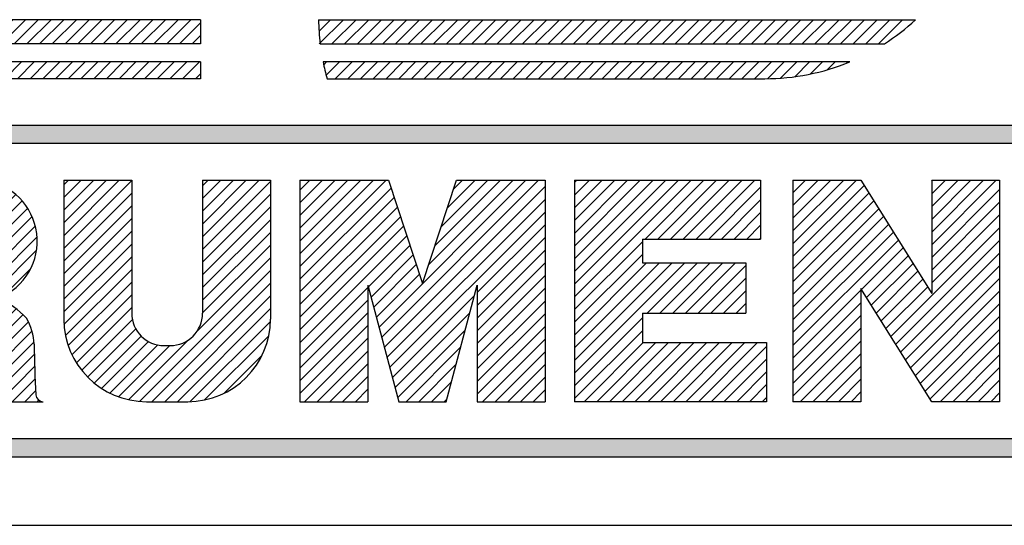
# Model space of a CAD drawing. Extents: x 0 to 68, y 0 to 44.
# Drawn here: x 64 to 64.8, y 24.9 to 25.3 of the extents above; entities that cross this region are included whole.
import ezdxf
from ezdxf.enums import TextEntityAlignment as Align

# ---------------------------------------------------------------- set-up
doc = ezdxf.new("R2010")
doc.units = 0
doc.header["$LTSCALE"] = 0.25
doc.header["$MEASUREMENT"] = 0
doc.layers.get('0').update_dxf_attribs({"linetype": 'CONTINUOUS'})
doc.layers.add('FOMAT', color=6, linetype='CONTINUOUS')
doc.layers.add('LOGO_HI', color=11, linetype='CONTINUOUS')
doc.styles.add('RD25', font='ROMAND.shx', dxfattribs={"height": 0.25})
doc.styles.add('RS10', font='ROMANS.shx', dxfattribs={"height": 0.1})

# ---------------------------------------------------------------- blocks, each defined once
blk = doc.blocks.new('*X57')
at = {"color": 0}
for p, q in [((30.53247, 3.19396), (30.57656, 3.23805)), ((30.53247, 3.2028), (30.56773, 3.23805)), ((30.53247, 3.21164), (30.55889, 3.23805)), ((30.53247, 3.22047), (30.55005, 3.23805)), ((30.53247, 3.22931), (30.54121, 3.23805)), ((30.53247, 3.18512), (30.58189, 3.23454)), ((30.62896, 3.19322), (30.67379, 3.23805)), ((30.62896, 3.20206), (30.66495, 3.23805)), ((30.62896, 3.2109), (30.65611, 3.23805)), ((30.62896, 3.21974), (30.64728, 3.23805)), ((30.62896, 3.22857), (30.63844, 3.23805)), ((30.62896, 3.23741), (30.6296, 3.23805)), ((30.53247, 3.17628), (30.5853, 3.2291)), ((30.62896, 3.18438), (30.67618, 3.2316)), ((30.53247, 3.16744), (30.5887, 3.22367)), ((30.53247, 3.1586), (30.59211, 3.21824)), ((30.62896, 3.17554), (30.67618, 3.22276)), ((30.53247, 3.14976), (30.59551, 3.2128)), ((30.62896, 3.1667), (30.67618, 3.21392)), ((30.53247, 3.14092), (30.59892, 3.20737)), ((30.60054, 3.12944), (30.67618, 3.20508)), ((30.53247, 3.13209), (30.60232, 3.20193)), ((30.53247, 3.12325), (30.60573, 3.1965)), ((30.58011, 3.16204), (30.60913, 3.19107)), ((30.60394, 3.124), (30.67618, 3.19624)), ((30.58351, 3.15661), (30.61254, 3.18563)), ((30.60735, 3.11857), (30.67618, 3.1874)), ((30.58692, 3.15117), (30.61594, 3.1802)), ((30.61075, 3.11314), (30.67618, 3.17856)), ((30.59032, 3.14574), (30.61935, 3.17477)), ((30.59373, 3.14031), (30.62275, 3.16933)), ((30.59713, 3.13487), (30.62616, 3.1639)), ((30.61416, 3.1077), (30.67618, 3.16973)), ((30.53247, 3.11441), (30.57969, 3.16163)), ((30.61756, 3.10227), (30.67618, 3.16089)), ((30.53247, 3.10557), (30.57969, 3.15279)), ((30.62097, 3.09684), (30.67618, 3.15205)), ((30.53247, 3.09673), (30.57969, 3.14395)), ((30.62437, 3.0914), (30.67618, 3.14321)), ((30.53247, 3.08789), (30.57969, 3.13511)), ((30.62778, 3.08597), (30.67618, 3.13437)), ((30.5375, 3.08408), (30.57969, 3.12627)), ((30.63473, 3.08408), (30.67618, 3.12553)), ((30.54634, 3.08408), (30.57969, 3.11743)), ((30.64357, 3.08408), (30.67618, 3.11669)), ((30.55518, 3.08408), (30.57969, 3.10859)), ((30.6524, 3.08408), (30.67618, 3.10785)), ((30.56402, 3.08408), (30.57969, 3.09975)), ((30.66124, 3.08408), (30.67618, 3.09901)), ((30.57286, 3.08408), (30.57969, 3.09092)), ((30.67008, 3.08408), (30.67618, 3.09018))]:
    blk.add_line(p, q, dxfattribs=at)
blk = doc.blocks.new('*X55')
at = {"color": 0}
for p, q in [((30.18963, 3.17815), (30.24953, 3.23805)), ((30.18963, 3.18699), (30.24069, 3.23805)), ((30.18963, 3.19583), (30.23185, 3.23805)), ((30.18963, 3.20467), (30.22301, 3.23805)), ((30.18963, 3.21351), (30.21417, 3.23805)), ((30.18963, 3.22235), (30.20533, 3.23805)), ((30.18963, 3.23119), (30.1965, 3.23805)), ((30.18963, 3.16932), (30.25299, 3.23267)), ((30.24463, 3.13592), (30.34676, 3.23805)), ((30.24648, 3.12894), (30.35559, 3.23805)), ((30.24834, 3.12195), (30.36003, 3.23364)), ((30.27912, 3.17925), (30.33792, 3.23805)), ((30.28345, 3.19242), (30.32908, 3.23805)), ((30.28777, 3.20558), (30.32024, 3.23805)), ((30.2921, 3.21875), (30.3114, 3.23805)), ((30.29642, 3.23191), (30.30256, 3.23805)), ((30.18963, 3.16048), (30.25517, 3.22602)), ((30.18963, 3.15164), (30.25736, 3.21936)), ((30.25019, 3.11497), (30.36003, 3.2248)), ((30.18963, 3.1428), (30.25955, 3.21271)), ((30.25205, 3.10799), (30.36003, 3.21597)), ((30.18963, 3.13396), (30.26173, 3.20606)), ((30.31281, 3.15991), (30.36003, 3.20713)), ((30.18963, 3.12512), (30.26392, 3.19941)), ((30.31281, 3.15107), (30.36003, 3.19829)), ((30.2372, 3.16385), (30.2661, 3.19275)), ((30.23906, 3.15687), (30.26829, 3.1861)), ((30.31281, 3.14223), (30.36003, 3.18945)), ((30.24091, 3.14989), (30.27048, 3.17945)), ((30.31281, 3.13339), (30.36003, 3.18061)), ((30.24277, 3.1429), (30.27266, 3.17279)), ((30.31281, 3.12455), (30.36003, 3.17177)), ((30.18963, 3.11628), (30.23685, 3.1635)), ((30.25391, 3.10101), (30.3109, 3.158)), ((30.31281, 3.11571), (30.36003, 3.16293)), ((30.18963, 3.10744), (30.23685, 3.15466)), ((30.31281, 3.10688), (30.36003, 3.15409)), ((30.18963, 3.0986), (30.23685, 3.14582)), ((30.25576, 3.09402), (30.3077, 3.14596)), ((30.31281, 3.09804), (30.36003, 3.14525)), ((30.18963, 3.08977), (30.23685, 3.13698)), ((30.31281, 3.0892), (30.36003, 3.13642)), ((30.25762, 3.08704), (30.3045, 3.13393)), ((30.19279, 3.08408), (30.23685, 3.12814)), ((30.31653, 3.08408), (30.36003, 3.12758)), ((30.20162, 3.08408), (30.23685, 3.11931)), ((30.2635, 3.08408), (30.3013, 3.12189)), ((30.32537, 3.08408), (30.36003, 3.11874)), ((30.21046, 3.08408), (30.23685, 3.11047)), ((30.27233, 3.08408), (30.2981, 3.10985)), ((30.33421, 3.08408), (30.36003, 3.1099)), ((30.2193, 3.08408), (30.23685, 3.10163)), ((30.28117, 3.08408), (30.2949, 3.09781)), ((30.34305, 3.08408), (30.36003, 3.10106)), ((30.22814, 3.08408), (30.23685, 3.09279)), ((30.35188, 3.08408), (30.36003, 3.09222)), ((30.29001, 3.08408), (30.2917, 3.08577))]:
    blk.add_line(p, q, dxfattribs=at)
blk = doc.blocks.new('*X54')
at = {"color": 0}
for p, q in [((30.0254, 3.19953), (30.06391, 3.23805)), ((30.0254, 3.20837), (30.05507, 3.23805)), ((30.0254, 3.21721), (30.04623, 3.23805)), ((30.0254, 3.22605), (30.0374, 3.23805)), ((30.0254, 3.23489), (30.02856, 3.23805)), ((30.0254, 3.1907), (30.07262, 3.23791)), ((30.12189, 3.1988), (30.16114, 3.23805)), ((30.12189, 3.20763), (30.1523, 3.23805)), ((30.12189, 3.21647), (30.14346, 3.23805)), ((30.12189, 3.22531), (30.13462, 3.23805)), ((30.12189, 3.23415), (30.12578, 3.23805)), ((30.12189, 3.18996), (30.1691, 3.23717)), ((30.0254, 3.18186), (30.07262, 3.22907)), ((30.12189, 3.18112), (30.1691, 3.22834)), ((30.0254, 3.17302), (30.07262, 3.22024)), ((30.12189, 3.17228), (30.1691, 3.2195)), ((30.0254, 3.16418), (30.07262, 3.2114)), ((30.12189, 3.16344), (30.1691, 3.21066)), ((30.0254, 3.15534), (30.07262, 3.20256)), ((30.12189, 3.1546), (30.1691, 3.20182)), ((30.0254, 3.1465), (30.07262, 3.19372)), ((30.12189, 3.14576), (30.1691, 3.19298)), ((30.02552, 3.13779), (30.07262, 3.18488)), ((30.11807, 3.13311), (30.1691, 3.18414)), ((30.02657, 3.13), (30.07262, 3.17604)), ((30.07808, 3.08428), (30.1691, 3.1753)), ((30.02846, 3.12305), (30.07262, 3.1672)), ((30.08672, 3.08408), (30.1691, 3.16646)), ((30.03102, 3.11677), (30.07262, 3.15836)), ((30.09556, 3.08408), (30.1691, 3.15762)), ((30.03416, 3.11106), (30.07262, 3.14952)), ((30.1044, 3.08408), (30.1691, 3.14879)), ((30.03781, 3.10588), (30.07307, 3.14114)), ((30.11326, 3.0841), (30.16908, 3.13992)), ((30.04196, 3.10119), (30.07546, 3.13469)), ((30.04659, 3.09698), (30.07927, 3.12966)), ((30.12327, 3.08527), (30.16791, 3.12992)), ((30.05171, 3.09326), (30.08432, 3.12588)), ((30.05735, 3.09006), (30.0908, 3.12352)), ((30.06355, 3.08743), (30.09921, 3.12308)), ((30.07041, 3.08545), (30.11186, 3.1269)), ((30.13665, 3.08981), (30.16337, 3.11654))]:
    blk.add_line(p, q, dxfattribs=at)
blk = doc.blocks.new('*X56')
at = {"color": 0}
for p, q in [((30.38056, 3.15695), (30.46166, 3.23805)), ((30.38056, 3.16578), (30.45282, 3.23805)), ((30.38056, 3.17462), (30.44398, 3.23805)), ((30.38056, 3.18346), (30.43514, 3.23805)), ((30.38056, 3.1923), (30.4263, 3.23805)), ((30.38056, 3.20114), (30.41747, 3.23805)), ((30.38056, 3.20998), (30.40863, 3.23805)), ((30.38056, 3.21882), (30.39979, 3.23805)), ((30.38056, 3.22766), (30.39095, 3.23805)), ((30.38056, 3.23649), (30.38211, 3.23805)), ((30.42944, 3.19699), (30.4705, 3.23805)), ((30.43828, 3.19699), (30.47934, 3.23805)), ((30.44712, 3.19699), (30.48818, 3.23805)), ((30.45596, 3.19699), (30.49702, 3.23805)), ((30.4648, 3.19699), (30.50585, 3.23805)), ((30.47363, 3.19699), (30.50989, 3.23325)), ((30.48247, 3.19699), (30.50989, 3.22441)), ((30.49131, 3.19699), (30.50989, 3.21557)), ((30.50015, 3.19699), (30.50989, 3.20673)), ((30.50899, 3.19699), (30.50989, 3.19789)), ((30.38056, 3.14811), (30.42777, 3.19532)), ((30.38056, 3.13927), (30.42777, 3.18649)), ((30.38056, 3.10391), (30.45721, 3.18057)), ((30.38056, 3.11275), (30.44837, 3.18057)), ((30.38056, 3.12159), (30.43953, 3.18057)), ((30.38056, 3.13043), (30.43069, 3.18057)), ((30.43115, 3.14567), (30.46605, 3.18057)), ((30.43999, 3.14567), (30.47489, 3.18057)), ((30.44883, 3.14567), (30.48373, 3.18057)), ((30.45767, 3.14567), (30.49257, 3.18057)), ((30.46651, 3.14567), (30.49963, 3.17879)), ((30.47534, 3.14567), (30.49963, 3.16995)), ((30.48418, 3.14567), (30.49963, 3.16111)), ((30.49302, 3.14567), (30.49963, 3.15227)), ((30.38056, 3.09507), (30.42777, 3.14229)), ((30.38056, 3.08623), (30.42777, 3.13345)), ((30.38724, 3.08408), (30.4283, 3.12514)), ((30.39608, 3.08408), (30.43714, 3.12514)), ((30.40492, 3.08408), (30.44598, 3.12514)), ((30.41376, 3.08408), (30.45481, 3.12514)), ((30.42259, 3.08408), (30.46365, 3.12514)), ((30.43143, 3.08408), (30.47249, 3.12514)), ((30.44027, 3.08408), (30.48133, 3.12514)), ((30.44911, 3.08408), (30.49017, 3.12514)), ((30.45795, 3.08408), (30.49901, 3.12514)), ((30.46679, 3.08408), (30.50785, 3.12514)), ((30.47563, 3.08408), (30.514, 3.12245)), ((30.48447, 3.08408), (30.514, 3.11361)), ((30.49331, 3.08408), (30.514, 3.10477)), ((30.50214, 3.08408), (30.514, 3.09593)), ((30.51098, 3.08408), (30.514, 3.08709))]:
    blk.add_line(p, q, dxfattribs=at)
blk = doc.blocks.new('*X53')
at = {"color": 0}
for p, q in [((29.86365, 3.16153), (29.94017, 3.23805)), ((29.86365, 3.17037), (29.93133, 3.23805)), ((29.86365, 3.1792), (29.92249, 3.23805)), ((29.86365, 3.18804), (29.91365, 3.23805)), ((29.86365, 3.19688), (29.90481, 3.23805)), ((29.86365, 3.20572), (29.89597, 3.23805)), ((29.86365, 3.21456), (29.88714, 3.23805)), ((29.86365, 3.2234), (29.8783, 3.23805)), ((29.86365, 3.23224), (29.86946, 3.23805)), ((29.91251, 3.20155), (29.94901, 3.23805)), ((29.92135, 3.20155), (29.95785, 3.23805)), ((29.93019, 3.20155), (29.96669, 3.23805)), ((29.93903, 3.20155), (29.97462, 3.23714)), ((29.94759, 3.20127), (29.98121, 3.2349)), ((29.9534, 3.19824), (29.98699, 3.23184)), ((29.95745, 3.19346), (29.99208, 3.22808)), ((29.91785, 3.13619), (30.00027, 3.2186)), ((29.95953, 3.1867), (29.9965, 3.22367)), ((29.92669, 3.13619), (30.00334, 3.21283)), ((29.93491, 3.13556), (30.0056, 3.20625)), ((29.86365, 3.15269), (29.91086, 3.1999)), ((29.94157, 3.13339), (30.00682, 3.19863)), ((29.86365, 3.14385), (29.91086, 3.19106)), ((29.94712, 3.1301), (30.00645, 3.18942)), ((29.86365, 3.13501), (29.91086, 3.18222)), ((29.86365, 3.12617), (29.91086, 3.17338)), ((29.98345, 3.15759), (30.00233, 3.17647)), ((29.86365, 3.09082), (29.94187, 3.16904)), ((29.86365, 3.09966), (29.93303, 3.16904)), ((29.86365, 3.10849), (29.92419, 3.16904)), ((29.86365, 3.11733), (29.91535, 3.16904)), ((29.95174, 3.12587), (29.98145, 3.15559)), ((29.95544, 3.12074), (29.9871, 3.1524)), ((29.95813, 3.11459), (29.99229, 3.14875)), ((29.95949, 3.10711), (29.99703, 3.14465)), ((29.95981, 3.09859), (30.0008, 3.13958)), ((29.86575, 3.08408), (29.91086, 3.12919)), ((29.96069, 3.09063), (30.00323, 3.13317)), ((29.96298, 3.08408), (30.00468, 3.12578)), ((29.87459, 3.08408), (29.91086, 3.12035)), ((29.97181, 3.08408), (30.00492, 3.11719)), ((29.88343, 3.08408), (29.91086, 3.11151)), ((29.98065, 3.08408), (30.00512, 3.10855)), ((29.89226, 3.08408), (29.91086, 3.10267)), ((29.98949, 3.08408), (30.00541, 3.1)), ((29.9011, 3.08408), (29.91086, 3.09383)), ((29.99833, 3.08408), (30.0058, 3.09155)), ((29.90994, 3.08408), (29.91086, 3.08499)), ((30.00717, 3.08408), (30.00811, 3.08502))]:
    blk.add_line(p, q, dxfattribs=at)
blk = doc.blocks.new('*X39')
at = {"color": 0}
for p, q in [((29.89507, 3.34321), (29.90161, 3.34975)), ((29.89748, 3.33678), (29.91045, 3.34975)), ((29.9025, 3.33297), (29.91929, 3.34975)), ((29.91134, 3.33297), (29.92813, 3.34975)), ((29.92018, 3.33297), (29.93696, 3.34975)), ((29.92902, 3.33297), (29.9458, 3.34975)), ((29.93786, 3.33297), (29.95464, 3.34975)), ((29.9467, 3.33297), (29.96348, 3.34975)), ((29.95554, 3.33297), (29.97232, 3.34975)), ((29.96437, 3.33297), (29.98116, 3.34975)), ((29.97321, 3.33297), (29.99, 3.34975)), ((29.98205, 3.33297), (29.99884, 3.34975)), ((29.99089, 3.33297), (30.00767, 3.34975)), ((29.99973, 3.33297), (30.01651, 3.34975)), ((30.00857, 3.33297), (30.02535, 3.34975)), ((30.01741, 3.33297), (30.03419, 3.34975)), ((30.02625, 3.33297), (30.04303, 3.34975)), ((30.03509, 3.33297), (30.05187, 3.34975)), ((30.04392, 3.33297), (30.06071, 3.34975)), ((30.05276, 3.33297), (30.06955, 3.34975)), ((30.0616, 3.33297), (30.07839, 3.34975)), ((30.07044, 3.33297), (30.08722, 3.34975)), ((30.07928, 3.33297), (30.09606, 3.34975)), ((30.08812, 3.33297), (30.1049, 3.34975)), ((30.09696, 3.33297), (30.11374, 3.34975)), ((30.1058, 3.33297), (30.12036, 3.34753)), ((30.11463, 3.33297), (30.12036, 3.33869)), ((29.90471, 3.3175), (29.90765, 3.32043)), ((29.90712, 3.31107), (29.91649, 3.32043)), ((29.91359, 3.3087), (29.92533, 3.32043)), ((29.92243, 3.3087), (29.93417, 3.32043)), ((29.93127, 3.3087), (29.943, 3.32043)), ((29.94011, 3.3087), (29.95184, 3.32043)), ((29.94895, 3.3087), (29.96068, 3.32043)), ((29.95779, 3.3087), (29.96952, 3.32043)), ((29.96662, 3.3087), (29.97836, 3.32043)), ((29.97546, 3.3087), (29.9872, 3.32043)), ((29.9843, 3.3087), (29.99604, 3.32043)), ((29.99314, 3.3087), (30.00488, 3.32043)), ((30.00198, 3.3087), (30.01371, 3.32043)), ((30.01082, 3.3087), (30.02255, 3.32043)), ((30.01966, 3.3087), (30.03139, 3.32043)), ((30.0285, 3.3087), (30.04023, 3.32043)), ((30.03734, 3.3087), (30.04907, 3.32043)), ((30.04617, 3.3087), (30.05791, 3.32043)), ((30.05501, 3.3087), (30.06675, 3.32043)), ((30.06385, 3.3087), (30.07559, 3.32043)), ((30.07269, 3.3087), (30.08443, 3.32043)), ((30.08153, 3.3087), (30.09326, 3.32043)), ((30.09037, 3.3087), (30.1021, 3.32043)), ((30.09921, 3.3087), (30.11094, 3.32043)), ((30.10805, 3.3087), (30.11978, 3.32043)), ((30.11688, 3.3087), (30.12036, 3.31217))]:
    blk.add_line(p, q, dxfattribs=at)
blk = doc.blocks.new('*X45')
at = {"color": 0}
for p, q in [((30.20288, 3.34166), (30.21097, 3.34975)), ((30.20302, 3.33297), (30.21981, 3.34975)), ((30.21186, 3.33297), (30.22865, 3.34975)), ((30.2207, 3.33297), (30.23748, 3.34975)), ((30.22954, 3.33297), (30.24632, 3.34975)), ((30.23838, 3.33297), (30.25516, 3.34975)), ((30.24722, 3.33297), (30.264, 3.34975)), ((30.25606, 3.33297), (30.27284, 3.34975)), ((30.26489, 3.33297), (30.28168, 3.34975)), ((30.27373, 3.33297), (30.29052, 3.34975)), ((30.28257, 3.33297), (30.29936, 3.34975)), ((30.29141, 3.33297), (30.3082, 3.34975)), ((30.30025, 3.33297), (30.31703, 3.34975)), ((30.30909, 3.33297), (30.32587, 3.34975)), ((30.31793, 3.33297), (30.33471, 3.34975)), ((30.32677, 3.33297), (30.34355, 3.34975)), ((30.33561, 3.33297), (30.35239, 3.34975)), ((30.34444, 3.33297), (30.36123, 3.34975)), ((30.35328, 3.33297), (30.37007, 3.34975)), ((30.36212, 3.33297), (30.37891, 3.34975)), ((30.37096, 3.33297), (30.38774, 3.34975)), ((30.3798, 3.33297), (30.39658, 3.34975)), ((30.38864, 3.33297), (30.40542, 3.34975)), ((30.39748, 3.33297), (30.41426, 3.34975)), ((30.40632, 3.33297), (30.4231, 3.34975)), ((30.41516, 3.33297), (30.43194, 3.34975)), ((30.42399, 3.33297), (30.44078, 3.34975)), ((30.43283, 3.33297), (30.44962, 3.34975)), ((30.44167, 3.33297), (30.45846, 3.34975)), ((30.45051, 3.33297), (30.46729, 3.34975)), ((30.45935, 3.33297), (30.47613, 3.34975)), ((30.46819, 3.33297), (30.48497, 3.34975)), ((30.47703, 3.33297), (30.49381, 3.34975)), ((30.48587, 3.33297), (30.50265, 3.34975)), ((30.4947, 3.33297), (30.51149, 3.34975)), ((30.50354, 3.33297), (30.52033, 3.34975)), ((30.51238, 3.33297), (30.52917, 3.34975)), ((30.52122, 3.33297), (30.538, 3.34975)), ((30.53006, 3.33297), (30.54684, 3.34975)), ((30.5389, 3.33297), (30.55568, 3.34975)), ((30.54774, 3.33297), (30.56452, 3.34975)), ((30.55658, 3.33297), (30.57336, 3.34975)), ((30.56542, 3.33297), (30.5822, 3.34975)), ((30.57425, 3.33297), (30.59104, 3.34975)), ((30.58309, 3.33297), (30.59988, 3.34975)), ((30.59193, 3.33297), (30.60872, 3.34975))]:
    blk.add_line(p, q, dxfattribs=at)
blk = doc.blocks.new('*X43')
at = {"color": 0}
for p, q in [((30.20613, 3.31839), (30.20817, 3.32043)), ((30.20782, 3.31124), (30.21701, 3.32043)), ((30.21411, 3.3087), (30.22585, 3.32043)), ((30.22295, 3.3087), (30.23469, 3.32043)), ((30.23179, 3.3087), (30.24352, 3.32043)), ((30.24063, 3.3087), (30.25236, 3.32043)), ((30.24947, 3.3087), (30.2612, 3.32043)), ((30.25831, 3.3087), (30.27004, 3.32043)), ((30.26715, 3.3087), (30.27888, 3.32043)), ((30.27598, 3.3087), (30.28772, 3.32043)), ((30.28482, 3.3087), (30.29656, 3.32043)), ((30.29366, 3.3087), (30.3054, 3.32043)), ((30.3025, 3.3087), (30.31424, 3.32043)), ((30.31134, 3.3087), (30.32307, 3.32043)), ((30.32018, 3.3087), (30.33191, 3.32043)), ((30.32902, 3.3087), (30.34075, 3.32043)), ((30.33786, 3.3087), (30.34959, 3.32043)), ((30.34669, 3.3087), (30.35843, 3.32043)), ((30.35553, 3.3087), (30.36727, 3.32043)), ((30.36437, 3.3087), (30.37611, 3.32043)), ((30.37321, 3.3087), (30.38495, 3.32043)), ((30.38205, 3.3087), (30.39378, 3.32043)), ((30.39089, 3.3087), (30.40262, 3.32043)), ((30.39973, 3.3087), (30.41146, 3.32043)), ((30.40857, 3.3087), (30.4203, 3.32043)), ((30.41741, 3.3087), (30.42914, 3.32043)), ((30.42624, 3.3087), (30.43798, 3.32043)), ((30.43508, 3.3087), (30.44682, 3.32043)), ((30.44392, 3.3087), (30.45566, 3.32043)), ((30.45276, 3.3087), (30.4645, 3.32043)), ((30.4616, 3.3087), (30.47333, 3.32043)), ((30.47044, 3.3087), (30.48217, 3.32043)), ((30.47928, 3.3087), (30.49101, 3.32043)), ((30.48812, 3.3087), (30.49985, 3.32043)), ((30.49695, 3.3087), (30.50869, 3.32043)), ((30.50579, 3.3087), (30.51753, 3.32043)), ((30.51464, 3.30871), (30.52637, 3.32043)), ((30.52386, 3.30908), (30.53521, 3.32043)), ((30.53371, 3.3101), (30.54404, 3.32043)), ((30.54438, 3.31193), (30.55288, 3.32043)), ((30.55616, 3.31487), (30.56172, 3.32043)), ((30.5696, 3.31947), (30.57056, 3.32043))]:
    blk.add_line(p, q, dxfattribs=at)
blk = doc.blocks.new('DSHEET2')
at = {"layer": 'FOMAT', "color": 6}
blk.add_line((26.965, 2.92), (33.34, 2.92), dxfattribs=at)
at = {"layer": 'LOGO_HI', "color": 11}
for p, q in [((30.11361, 3.3455), (29.83804, 3.3455)), ((30.11361, 3.3455), (30.11361, 3.32519)), ((30.21305, 3.3455), (30.71546, 3.3455)), ((30.11361, 3.32519), (29.84566, 3.32519)), ((30.21445, 3.32519), (30.68916, 3.32519)), ((30.11361, 3.31002), (29.85135, 3.31002)), ((30.11361, 3.31002), (30.11361, 3.29583)), ((30.66007, 3.31002), (30.21688, 3.31002)), ((30.11361, 3.29583), (29.85667, 3.29583)), ((30.22027, 3.29583), (30.58866, 3.29583)), ((29.16459, 3.25685), (31.14041, 3.25685)), ((29.16459, 3.24146), (31.14041, 3.24146)), ((29.99871, 3.21034), (29.99871, 3.09359)), ((29.99871, 3.20988), (29.99916, 3.21034)), ((29.99871, 3.21034), (30.05584, 3.21034)), ((30.05584, 3.21034), (30.05584, 3.09856)), ((30.11546, 3.21034), (30.17259, 3.21034)), ((30.11546, 3.21034), (30.11546, 3.09856)), ((30.17259, 3.21034), (30.17259, 3.09359)), ((30.19743, 3.21034), (30.19743, 3.02404)), ((30.19743, 3.21034), (30.27195, 3.21034)), ((30.27195, 3.21034), (30.30052, 3.1234)), ((30.30052, 3.1234), (30.32909, 3.21034)), ((30.32909, 3.21034), (30.40361, 3.21034)), ((30.40361, 3.21034), (30.40361, 3.02404)), ((30.42845, 3.21034), (30.42845, 3.02404)), ((30.42845, 3.21034), (30.58494, 3.21034)), ((30.58494, 3.21034), (30.58494, 3.16066)), ((30.61227, 3.21034), (30.61227, 3.02404)), ((30.61227, 3.21034), (30.6694, 3.21034)), ((30.6694, 3.21034), (30.72902, 3.11521)), ((30.72902, 3.21034), (30.78615, 3.21034)), ((30.72902, 3.21034), (30.72902, 3.11521)), ((30.78615, 3.21034), (30.78615, 3.02404)), ((30.48558, 3.16066), (30.48558, 3.14079)), ((30.48558, 3.16066), (30.58494, 3.16066)), ((30.48558, 3.14079), (30.57252, 3.14079)), ((30.57252, 3.14079), (30.57252, 3.09856)), ((30.25456, 3.12216), (30.25456, 3.02404)), ((30.25456, 3.12216), (30.28065, 3.02404)), ((30.32039, 3.02404), (30.34647, 3.12216)), ((30.34647, 3.12216), (30.34647, 3.02404)), ((30.72902, 3.02404), (30.6694, 3.11917)), ((30.6694, 3.11917), (30.6694, 3.02404)), ((30.48558, 3.09856), (30.48558, 3.07372)), ((30.48558, 3.09856), (30.57252, 3.09856)), ((30.48558, 3.07372), (30.58991, 3.07372)), ((30.58991, 3.07372), (30.58991, 3.02404)), ((30.08316, 3.07123), (30.08813, 3.07123)), ((29.92222, 3.02404), (29.98136, 3.02404)), ((30.06826, 3.02404), (30.10304, 3.02404)), ((30.19743, 3.02404), (30.25456, 3.02404)), ((30.28065, 3.02404), (30.32039, 3.02404)), ((30.34647, 3.02404), (30.40361, 3.02404)), ((30.58991, 3.02404), (30.42845, 3.02404)), ((30.6694, 3.02404), (30.61227, 3.02404)), ((30.78615, 3.02404), (30.72902, 3.02404)), ((29.16459, 2.99292), (31.14041, 2.99292)), ((29.16459, 2.97753), (31.14041, 2.97753))]:
    blk.add_line(p, q, dxfattribs=at)
for centre, radius, start, end in [((30.41146, 3.34896), 0.19844, 180.99996, 186.88006), ((30.58866, 3.48252), 0.18669, 302.57122, 312.78196), ((30.41146, 3.34896), 0.19844, 191.31506, 195.53088), ((30.58866, 3.48252), 0.18669, 270, 292.49039), ((29.92466, 3.15912), 0.05168, 292.12865, 82.33352), ((29.91095, 3.04128), 0.07743, 43.33263, 64.62765), ((30.08316, 3.09856), 0.02732, 180, 270), ((30.08813, 3.09856), 0.02732, 270, 360), ((29.92218, 3.06902), 0.05175, 3.66944, 29.38441), ((30.06826, 3.09359), 0.06955, 180, 270), ((30.10304, 3.09359), 0.06955, 270, 360), ((30.89566, 3.08012), 0.92187, 180.48388, 183.12246), ((29.98136, 3.03025), 0.00621, 183.12246, 270)]:
    blk.add_arc(centre, radius, start, end, dxfattribs=at)
for points in [[(29.16459, 3.25685), (31.14041, 3.25685), (29.16459, 3.24146), (31.14041, 3.24146)], [(29.16459, 2.99292), (31.14041, 2.99292), (29.16459, 2.97753), (31.14041, 2.97753)]]:
    blk.add_solid(points, dxfattribs=at)
at = {"layer": 'LOGO_HI', "color": 11, "xscale": 1.21, "yscale": 1.21, "zscale": 1.21}
for name in ['*X39', '*X45', '*X43', '*X53', '*X54', '*X55', '*X56', '*X57']:
    blk.add_blockref(name, (-6.33203, -0.7077), dxfattribs=at)
at = {"layer": 'FOMAT', "color": 7, "style": 'RD25'}
for tag, p in [('DRAWING_NAME', (30.1525, 2.488)), ('DRAWING_NAME', (30.1525, 2.0332)), ('NUMBER', (30.69, 1.2538)), ('REV', (32.89, 1.2538))]:
    blk.add_attdef(tag, text='', height=0.25, dxfattribs=at).set_placement(p, align=Align.MIDDLE)
at = {"layer": 'FOMAT', "color": 1, "style": 'RS10'}
blk.add_attdef('XX', text='', height=0.1, dxfattribs=at).set_placement((32.91012, 0.8298), align=Align.MIDDLE)
for tag, p in [('FILE', (28.9205, 0.78106)), ('2', (32.31136, 0.7771))]:
    blk.add_attdef(tag, text='', height=0.1, dxfattribs=at).set_placement(p, align=Align.RIGHT)
blk.add_attdef('SCALE', text='', height=0.1, dxfattribs=at).set_placement((30.3066, 0.8298), align=Align.MIDDLE_LEFT)

msp = doc.modelspace()

# ---------------------------------------------------------------- block references
msp.add_blockref('DSHEET2', (34, 22))

doc.saveas('drawing.dxf')
